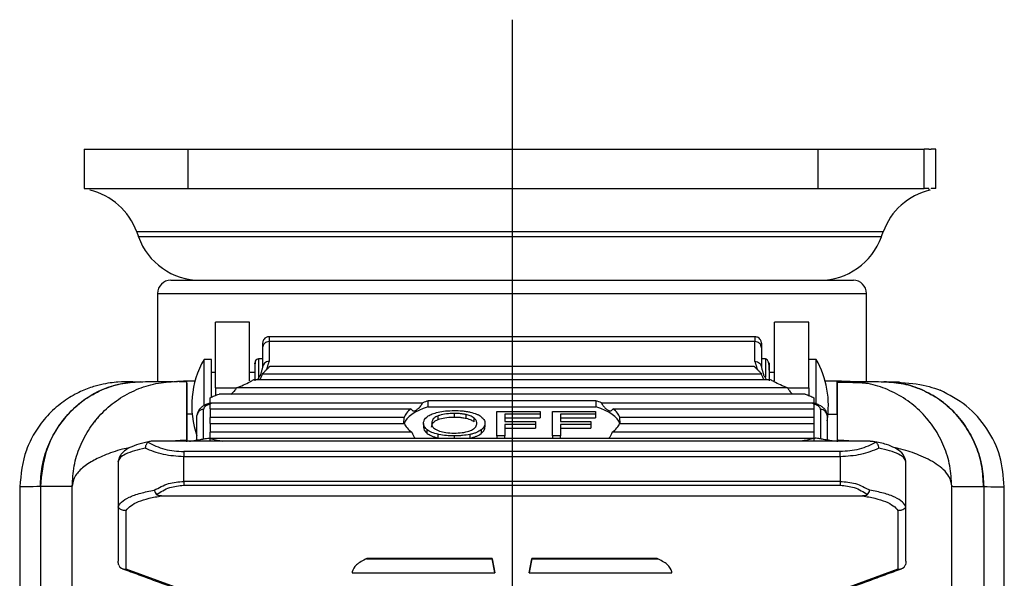
# Model space of a CAD drawing. Extents: x 11821 to 12397, y 1720 to 2164.
# Drawn here: x 12100 to 12175, y 1972 to 2015 of the extents above; entities that cross this region are included whole.
import ezdxf

# ---------------------------------------------------------------- set-up
doc = ezdxf.new("R2010")
doc.units = 0
doc.layers.get('0').update_dxf_attribs({"linetype": 'CONTINUOUS'})

msp = doc.modelspace()

# ---------------------------------------------------------------- linework, layer by layer
at = {"color": 4}
msp.add_line((12137.373, 2014.694), (12137.373, 1826.923), dxfattribs=at)
for p, q in [((12104.783, 2004.83), (12112.691, 2004.83)), ((12112.691, 2004.83), (12160.687, 2004.83)), ((12112.691, 2001.83), (12112.691, 2004.83)), ((12160.687, 2004.83), (12168.778, 2004.83)), ((12160.687, 2001.83), (12160.687, 2004.83)), ((12168.778, 2001.83), (12168.778, 2004.83)), ((12169.114, 2004.83), (12168.778, 2004.83)), ((12169.114, 2004.83), (12169.311, 2004.83)), ((12169.647, 2004.83), (12169.311, 2004.83)), ((12169.647, 2001.83), (12169.647, 2004.83)), ((12104.783, 2001.83), (12112.691, 2001.83)), ((12112.691, 2001.83), (12160.687, 2001.83)), ((12160.687, 2001.83), (12168.778, 2001.83)), ((12169.114, 2001.83), (12168.778, 2001.83)), ((12169.647, 2001.83), (12169.311, 2001.83)), ((12165.644, 1998.512), (12108.785, 1998.512)), ((12165.514, 1998.149), (12108.915, 1998.149)), ((12111.373, 1994.83), (12163.373, 1994.83)), ((12110.373, 1993.83), (12164.373, 1993.83)), ((12114.773, 1986.633), (12114.773, 1991.633)), ((12117.373, 1987.169), (12117.373, 1991.633)), ((12157.373, 1987.169), (12157.373, 1991.633)), ((12159.973, 1986.633), (12159.973, 1991.633)), ((12155.873, 1990.154), (12118.873, 1990.154)), ((12118.873, 1990.154), (12118.873, 1988.646)), ((12155.873, 1988.646), (12155.873, 1990.154)), ((12118.373, 1989.689), (12118.373, 1988.181)), ((12156.373, 1989.689), (12156.373, 1988.181)), ((12113.911, 1986.78), (12113.911, 1988.79)), ((12114.473, 1985.924), (12114.473, 1988.79)), ((12160.535, 1986.78), (12160.535, 1988.79)), ((12118.359, 1987.7), (12156.387, 1987.7)), ((12118.948, 1988.286), (12155.798, 1988.286)), ((12109.046, 1987.096), (12109.039, 1987.096)), ((12113.22, 1987.132), (12112.602, 1987.127)), ((12112.602, 1984.627), (12112.602, 1987.127)), ((12157.066, 1987.239), (12117.68, 1987.239)), ((12162.144, 1987.127), (12161.225, 1987.135)), ((12162.144, 1984.627), (12162.144, 1987.127)), ((12165.707, 1987.096), (12165.7, 1987.096)), ((12113.911, 1985.27), (12113.911, 1986.78)), ((12114.773, 1986.633), (12116.374, 1986.633)), ((12114.773, 1986.633), (12114.773, 1986.049)), ((12159.693, 1986.157), (12115.053, 1986.157)), ((12158.365, 1986.619), (12116.381, 1986.619)), ((12158.372, 1986.633), (12159.973, 1986.633)), ((12159.973, 1986.633), (12159.973, 1986.049)), ((12160.535, 1985.405), (12160.535, 1986.78)), ((12114.373, 1985.496), (12114.373, 1985.878)), ((12114.373, 1985.496), (12130.57, 1985.496)), ((12114.373, 1985.034), (12114.373, 1985.496)), ((12143.762, 1985.64), (12130.984, 1985.64)), ((12130.984, 1985.176), (12130.984, 1985.64)), ((12143.762, 1985.64), (12143.762, 1985.176)), ((12144.176, 1985.496), (12160.373, 1985.496)), ((12160.373, 1985.878), (12160.373, 1985.496)), ((12160.373, 1985.496), (12160.373, 1985.034)), ((12113.004, 1984.63), (12112.624, 1984.627)), ((12113.873, 1982.734), (12113.873, 1984.986)), ((12114.373, 1985.034), (12129.691, 1985.034)), ((12114.373, 1985.034), (12114.373, 1984.367)), ((12130.984, 1985.176), (12143.762, 1985.176)), ((12132.979, 1984.4), (12132.979, 1984.679)), ((12136.216, 1984.835), (12139.511, 1984.835)), ((12136.216, 1982.979), (12136.216, 1984.835)), ((12136.837, 1984.616), (12136.837, 1984.054)), ((12139.511, 1984.616), (12136.837, 1984.616)), ((12139.511, 1984.835), (12139.511, 1984.616)), ((12139.511, 1984.616), (12139.511, 1984.337)), ((12140.449, 1984.835), (12143.744, 1984.835)), ((12140.449, 1982.979), (12140.449, 1984.835)), ((12143.744, 1984.616), (12141.071, 1984.616)), ((12141.071, 1984.616), (12141.071, 1984.054)), ((12143.744, 1984.835), (12143.744, 1984.616)), ((12143.744, 1984.616), (12143.744, 1984.337)), ((12145.055, 1985.034), (12160.373, 1985.034)), ((12160.373, 1985.034), (12160.373, 1984.367)), ((12160.873, 1984.986), (12160.873, 1982.734)), ((12113.373, 1982.649), (12113.373, 1984.521)), ((12129.159, 1984.367), (12114.373, 1984.367)), ((12114.373, 1983.905), (12114.373, 1984.367)), ((12114.373, 1983.905), (12129.177, 1983.905)), ((12114.373, 1983.905), (12114.373, 1983.249)), ((12136.837, 1984.337), (12139.511, 1984.337)), ((12136.837, 1984.054), (12139.151, 1984.054)), ((12136.837, 1983.835), (12136.837, 1982.979)), ((12139.151, 1983.835), (12136.837, 1983.835)), ((12139.151, 1984.054), (12139.151, 1983.835)), ((12139.151, 1983.835), (12139.151, 1983.556)), ((12141.071, 1984.337), (12143.744, 1984.337)), ((12141.071, 1984.054), (12143.385, 1984.054)), ((12143.385, 1983.835), (12141.071, 1983.835)), ((12141.071, 1983.835), (12141.071, 1982.979)), ((12143.385, 1984.054), (12143.385, 1983.835)), ((12143.385, 1983.835), (12143.385, 1983.556)), ((12145.569, 1983.905), (12160.373, 1983.905)), ((12160.373, 1984.367), (12145.587, 1984.367)), ((12160.373, 1984.367), (12160.373, 1983.905)), ((12160.373, 1983.905), (12160.373, 1983.249)), ((12161.373, 1984.521), (12161.373, 1982.649)), ((12129.752, 1983.249), (12114.373, 1983.249)), ((12114.373, 1982.803), (12114.373, 1983.249)), ((12136.837, 1983.556), (12139.151, 1983.556)), ((12141.071, 1983.556), (12143.385, 1983.556)), ((12160.373, 1983.249), (12144.994, 1983.249)), ((12160.373, 1983.249), (12160.373, 1982.803)), ((12164.661, 1982.569), (12110.085, 1982.569)), ((12112.602, 1982.634), (12112.602, 1982.569)), ((12114.285, 1982.803), (12160.461, 1982.803)), ((12114.373, 1982.569), (12114.373, 1982.704)), ((12132.971, 1982.96), (12132.971, 1982.803)), ((12136.216, 1982.979), (12136.216, 1982.803)), ((12136.837, 1982.979), (12136.216, 1982.979)), ((12136.837, 1982.803), (12136.837, 1982.979)), ((12140.449, 1982.979), (12140.449, 1982.803)), ((12141.071, 1982.979), (12140.449, 1982.979)), ((12141.071, 1982.803), (12141.071, 1982.979)), ((12160.373, 1982.704), (12160.373, 1982.569)), ((12137.373, 1981.775), (12112.372, 1981.775)), ((12162.374, 1981.775), (12137.373, 1981.775)), ((12137.373, 1981.775), (12137.373, 1981.379)), ((12107.373, 1980.998), (12107.373, 1981.001)), ((12107.373, 1980.998), (12107.373, 1977.564)), ((12137.373, 1981.379), (12112.372, 1981.379)), ((12112.372, 1979.496), (12112.372, 1981.379)), ((12162.374, 1981.379), (12137.373, 1981.379)), ((12162.374, 1981.379), (12162.374, 1979.496)), ((12167.373, 1977.564), (12167.373, 1980.998)), ((12137.373, 1979.496), (12112.372, 1979.496)), ((12112.372, 1979.496), (12112.372, 1979.204)), ((12162.374, 1979.496), (12137.373, 1979.496)), ((12137.373, 1979.496), (12137.373, 1979.204)), ((12101.444, 1979.096), (12101.444, 1908.594)), ((12112.372, 1979.204), (12137.373, 1979.204)), ((12137.373, 1979.204), (12162.374, 1979.204)), ((12170.873, 1917.64), (12170.873, 1979.12)), ((12110.68, 1978.395), (12164.066, 1978.395)), ((12107.373, 1977.564), (12107.373, 1973.418)), ((12107.973, 1972.814), (12107.973, 1977.276)), ((12166.773, 1977.276), (12166.773, 1972.814)), ((12167.373, 1973.418), (12167.373, 1977.564)), ((12126.276, 1973.592), (12135.873, 1973.592)), ((12135.873, 1973.622), (12126.325, 1973.622)), ((12135.873, 1973.622), (12135.873, 1973.592)), ((12136.059, 1972.538), (12135.873, 1973.622)), ((12135.873, 1973.592), (12136.059, 1972.538)), ((12138.873, 1973.622), (12138.687, 1972.538)), ((12138.687, 1972.538), (12138.873, 1973.592)), ((12148.421, 1973.622), (12138.873, 1973.622)), ((12138.873, 1973.592), (12138.873, 1973.622)), ((12138.873, 1973.592), (12148.471, 1973.592)), ((12112.972, 1970.969), (12107.973, 1972.814)), ((12166.773, 1972.814), (12161.774, 1970.969)), ((12125.191, 1972.538), (12136.059, 1972.538)), ((12138.687, 1972.538), (12149.555, 1972.538))]:
    msp.add_line(p, q)
for centre, radius, start, end in [((12104.077, 1996.83), 5, 19.65382, 76.89921), ((12170.352, 1996.83), 5, 103.10733, 160.34618), ((12113.624, 1999.83), 5, 199.65382, 270), ((12160.805, 1999.83), 5, 270, 340.34618), ((12111.373, 1993.83), 1, 90, 180), ((12163.373, 1993.83), 1, 0, 90), ((12119.973, 1985.29), 7, 150, 199.46295), ((12154.473, 1985.29), 7, 350.30365, 30)]:
    msp.add_arc(centre, radius, start, end)
for centre, major_axis, ratio, start_param, end_param in [((12134.373, 1984.164), (5.243, 0), 0.369151, 2.273691, 2.382488), ((12140.373, 1984.164), (5.243, 0), 0.369151, 0.759105, 0.867902), ((12134.373, 1984.164), (5.243, 0), 0.369151, 2.675008, 3.03648), ((12134.373, 1983.699), (5.243, 0), 0.369151, 2.273691, 3.034873), ((12140.373, 1983.699), (5.243, 0), 0.369151, 0.106719, 0.867902), ((12140.373, 1984.164), (5.243, 0), 0.369151, 0.105112, 0.466585), ((12134.373, 1984.164), (5.243, 0), 0.369151, 3.275556, 3.633628), ((12140.373, 1984.164), (5.243, 0), 0.369151, 5.79115, 6.149222), ((12107.973, 1973.38), (0.513, 0.358), 0.868298, 2.973808, 4.168227), ((12166.773, 1973.38), (0.513, -0.358), 0.868298, 5.256551, 6.45097)]:
    msp.add_ellipse(centre, major_axis=major_axis, ratio=ratio, start_param=start_param, end_param=end_param)
for points in [[(12104.782, 2004.83), (12104.782, 2001.83)], [(12169.114, 2004.83), (12169.12, 2004.825)], [(12169.306, 2004.825), (12169.311, 2004.83)], [(12169.647, 2001.83), (12169.647, 2004.83)], [(12169.306, 2001.826), (12169.289, 2001.81)], [(12108.785, 1998.512), (12108.915, 1998.149)], [(12165.514, 1998.149), (12165.644, 1998.512)], [(12110.373, 1993.83), (12110.373, 1987.107)], [(12164.373, 1987.107), (12164.373, 1993.83)], [(12117.373, 1991.633), (12114.773, 1991.633)], [(12159.973, 1991.633), (12157.373, 1991.633)], [(12118.373, 1990.024), (12118.373, 1989.689)], [(12155.876, 1990.524), (12118.87, 1990.524)], [(12118.873, 1990.51), (12118.873, 1990.154)], [(12155.873, 1990.51), (12155.873, 1990.154)], [(12156.373, 1990.024), (12156.373, 1989.689)], [(12114.473, 1988.79), (12113.911, 1988.79)], [(12118.373, 1988.84), (12118.073, 1988.84)], [(12118.693, 1988.032), (12118.873, 1988.646)], [(12155.873, 1988.646), (12156.053, 1988.032)], [(12156.673, 1988.84), (12156.373, 1988.84)], [(12160.535, 1988.79), (12159.973, 1988.79)], [(12114.773, 1987.79), (12114.473, 1987.79)], [(12117.773, 1987.79), (12117.373, 1987.79)], [(12118.373, 1988.181), (12118.207, 1987.614)], [(12118.359, 1987.7), (12118.948, 1988.286)], [(12155.798, 1988.286), (12156.387, 1987.7)], [(12156.373, 1988.181), (12156.54, 1987.612)], [(12157.373, 1987.79), (12156.973, 1987.79)], [(12111.836, 1987.118), (12111.901, 1987.121)], [(12114.389, 1985.471), (12114.061, 1985.351)], [(12114.487, 1985.439), (12114.248, 1985.352)], [(12160.498, 1985.352), (12160.259, 1985.439)], [(12160.685, 1985.351), (12160.357, 1985.471)], [(12113.373, 1984.521), (12113.441, 1984.658)], [(12133.875, 1984.307), (12133.875, 1984.585)], [(12161.357, 1984.634), (12162.122, 1984.627)], [(12130.628, 1983.904), (12130.628, 1983.625)], [(12131.759, 1984.221), (12131.759, 1984.5)], [(12134.483, 1984.044), (12134.483, 1984.323)], [(12135.313, 1983.925), (12135.313, 1983.646)], [(12130.908, 1983.157), (12130.908, 1983.436)], [(12131.734, 1983.087), (12131.734, 1982.808)], [(12135.013, 1983.415), (12135.013, 1983.137)], [(12112.602, 1982.634), (12111.61, 1982.569)], [(12112.796, 1982.551), (12114.285, 1982.803)], [(12134.161, 1983.075), (12134.161, 1982.796)], [(12161.95, 1982.551), (12160.461, 1982.803)], [(12163.144, 1982.569), (12162.144, 1982.634)], [(12099.873, 1979.086), (12099.873, 1918.291)], [(12101.45, 1979.096), (12101.444, 1979.096)], [(12103.873, 1917.64), (12103.873, 1979.12)], [(12173.296, 1979.096), (12173.302, 1979.096)], [(12173.302, 1979.096), (12173.302, 1908.594)], [(12174.873, 1918.291), (12174.873, 1979.086)], [(12107.695, 1972.843), (12112.693, 1970.999)], [(12125.198, 1972.603), (12125.191, 1972.538)], [(12149.555, 1972.538), (12149.548, 1972.603)], [(12162.053, 1970.999), (12167.051, 1972.843)]]:
    msp.add_open_spline(points, degree=1)
for points, knots in [([(12169.217, 2001.718), (12169.212, 2001.712), (12169.178, 2001.662), (12169.144, 2001.752), (12169.114, 2001.83)], [0, 0, 0, 0, 0.127386, 1, 1, 1, 1]), ([(12118.873, 1990.524), (12118.832, 1990.521), (12118.757, 1990.516), (12118.645, 1990.474), (12118.533, 1990.401), (12118.443, 1990.292), (12118.384, 1990.16), (12118.377, 1990.072), (12118.373, 1990.024)], [0, 0, 0, 0, 0.156547, 0.283219, 0.44924, 0.660514, 0.814543, 1, 1, 1, 1]), ([(12118.873, 1990.154), (12118.807, 1990.147), (12118.676, 1990.133), (12118.511, 1990.026), (12118.396, 1989.872), (12118.381, 1989.75), (12118.373, 1989.689)], [0, 0, 0, 0, 0.249999, 0.5, 0.749998, 1, 1, 1, 1]), ([(12156.373, 1990.024), (12156.37, 1990.065), (12156.365, 1990.14), (12156.323, 1990.251), (12156.251, 1990.364), (12156.142, 1990.454), (12156.009, 1990.513), (12155.921, 1990.52), (12155.873, 1990.524)], [0, 0, 0, 0, 0.161171, 0.29053, 0.4571, 0.666434, 0.818, 1, 1, 1, 1]), ([(12156.373, 1989.689), (12156.365, 1989.75), (12156.35, 1989.872), (12156.235, 1990.026), (12156.07, 1990.133), (12155.939, 1990.147), (12155.873, 1990.154)], [0, 0, 0, 0, 0.250002, 0.5000004, 0.7500023, 1, 1, 1, 1]), ([(12117.773, 1988.457), (12117.773, 1988.463), (12117.773, 1988.536), (12117.773, 1988.565), (12117.773, 1988.386), (12117.773, 1987.824), (12117.773, 1987.339), (12117.773, 1987.172)], [0, 0, 0, 0, 0.015665, 0.188596, 0.509819, 0.831046, 1, 1, 1, 1]), ([(12118.073, 1988.84), (12118.021, 1988.83), (12117.918, 1988.811), (12117.787, 1988.66), (12117.793, 1988.528), (12117.796, 1988.453)], [0, 0, 0, 0, 0.308523, 0.610001, 1, 1, 1, 1]), ([(12118.073, 1988.839), (12118.073, 1988.84), (12118.073, 1988.884), (12118.073, 1988.651), (12118.073, 1988.04), (12118.073, 1987.536), (12118.073, 1987.321), (12118.073, 1987.315)], [0, 0, 0, 0, 0.001607, 0.39256, 0.783514, 0.993918, 1, 1, 1, 1]), ([(12118.873, 1988.646), (12118.807, 1988.639), (12118.676, 1988.625), (12118.511, 1988.517), (12118.396, 1988.364), (12118.381, 1988.242), (12118.373, 1988.181)], [0, 0, 0, 0, 0.25, 0.4999992, 0.7500013, 1, 1, 1, 1]), ([(12155.873, 1988.646), (12155.939, 1988.639), (12156.07, 1988.625), (12156.235, 1988.517), (12156.35, 1988.364), (12156.365, 1988.242), (12156.373, 1988.181)], [0, 0, 0, 0, 0.249999, 0.500001, 0.750001, 1, 1, 1, 1]), ([(12156.973, 1987.967), (12156.973, 1987.976), (12156.973, 1988.224), (12156.952, 1988.522), (12156.816, 1988.798), (12156.721, 1988.826), (12156.673, 1988.84)], [0, 0, 0, 0, 0.018717, 0.495719, 0.74559, 1, 1, 1, 1]), ([(12156.673, 1988.83), (12156.673, 1988.781), (12156.673, 1988.681), (12156.673, 1988.105), (12156.673, 1987.577), (12156.673, 1987.442)], [0, 0, 0, 0, 0.417491, 0.850639, 1, 1, 1, 1]), ([(12156.973, 1987.967), (12156.973, 1988.077), (12156.973, 1988.305), (12156.973, 1988.494), (12156.973, 1988.582), (12156.973, 1988.38), (12156.973, 1987.825), (12156.973, 1987.339), (12156.973, 1987.172)], [0, 0, 0, 0, 0.1255472, 0.2585481, 0.388809, 0.630771, 0.8727363, 1, 1, 1, 1]), ([(12118.207, 1987.614), (12118.172, 1987.559), (12118.093, 1987.434), (12118.014, 1987.31), (12117.969, 1987.239)], [0, 0, 0, 0, 0.4352224, 1, 1, 1, 1]), ([(12118.148, 1987.239), (12118.16, 1987.251), (12118.219, 1987.307), (12118.296, 1987.472), (12118.341, 1987.634), (12118.359, 1987.7)], [0, 0, 0, 0, 0.132717, 0.640147, 1, 1, 1, 1]), ([(12156.598, 1987.239), (12156.586, 1987.251), (12156.527, 1987.307), (12156.45, 1987.472), (12156.405, 1987.634), (12156.387, 1987.7)], [0, 0, 0, 0, 0.132717, 0.640147, 1, 1, 1, 1]), ([(12156.777, 1987.239), (12156.733, 1987.309), (12156.654, 1987.433), (12156.575, 1987.558), (12156.54, 1987.612)], [0, 0, 0, 0, 0.562814, 1, 1, 1, 1]), ([(12108.489, 1987.091), (12108.422, 1987.09), (12108.101, 1987.087), (12107.609, 1987.085), (12106.798, 1987.013), (12106.064, 1986.889), (12105.141, 1986.629), (12104.038, 1986.145), (12102.886, 1985.395), (12101.829, 1984.398), (12100.972, 1983.207), (12100.112, 1981.475), (12099.969, 1980.041), (12099.873, 1979.085)], [0, 0, 0, 0, 0.043243, 0.205336, 0.277136, 0.344568, 0.41133, 0.483422, 0.566374, 0.655917, 0.743803, 0.829241, 1, 1, 1, 1]), ([(12101.444, 1979.096), (12101.471, 1979.616), (12101.527, 1980.655), (12101.975, 1982.156), (12102.676, 1983.544), (12103.627, 1984.766), (12104.789, 1985.769), (12106.112, 1986.514), (12107.546, 1986.995), (12108.541, 1987.062), (12109.039, 1987.096)], [0, 0, 0, 0, 0.124707, 0.249413, 0.374564, 0.5, 0.625436, 0.750587, 0.875293, 1, 1, 1, 1]), ([(12109.046, 1987.096), (12108.303, 1987.024), (12106.816, 1986.88), (12104.775, 1985.823), (12103.013, 1984.155), (12101.71, 1981.842), (12101.536, 1980.01), (12101.45, 1979.096)], [0, 0, 0, 0, 0.186326, 0.37312, 0.56055, 0.780704, 1, 1, 1, 1]), ([(12103.873, 1979.12), (12103.902, 1979.641), (12103.961, 1980.682), (12104.432, 1982.185), (12105.163, 1983.571), (12106.156, 1984.788), (12107.364, 1985.791), (12108.743, 1986.534), (12110.242, 1987.018), (12111.283, 1987.086), (12111.803, 1987.12)], [0, 0, 0, 0, 0.125, 0.25, 0.375, 0.5, 0.625, 0.75, 0.875, 1, 1, 1, 1]), ([(12108.489, 1987.091), (12108.404, 1987.09), (12108.044, 1987.087), (12107.802, 1987.085), (12107.788, 1987.085), (12108.17, 1987.088), (12108.749, 1987.093), (12109.039, 1987.096)], [0, 0, 0, 0, 0.0720408, 0.30403, 0.5360214, 0.7680099, 1, 1, 1, 1]), ([(12109.046, 1987.096), (12109.58, 1987.101), (12110.648, 1987.11), (12111.402, 1987.116), (12111.514, 1987.117), (12111.53, 1987.118)], [0, 0, 0, 0, 0.462075, 0.924177, 1, 1, 1, 1]), ([(12112.596, 1987.073), (12112.54, 1987.075), (12112.283, 1987.085), (12111.992, 1987.098), (12111.821, 1987.111), (12111.831, 1987.115), (12111.832, 1987.116)], [0, 0, 0, 0, 0.117698, 0.541022, 0.925952, 1, 1, 1, 1]), ([(12112.602, 1987.127), (12112.486, 1987.126), (12112.25, 1987.124), (12112.028, 1987.122), (12111.958, 1987.121), (12111.934, 1987.121)], [0, 0, 0, 0, 0.394991, 0.797023, 1, 1, 1, 1]), ([(12112.602, 1986.972), (12112.602, 1986.909), (12112.602, 1986.75), (12112.602, 1985.44), (12112.602, 1983.869), (12112.602, 1982.854), (12112.602, 1982.634)], [0, 0, 0, 0, 0.226731, 0.574639, 0.907907, 1, 1, 1, 1]), ([(12116.381, 1986.619), (12116.741, 1986.771), (12117.208, 1986.969), (12117.592, 1987.189), (12117.68, 1987.239)], [0, 0, 0, 0, 0.771191, 1, 1, 1, 1]), ([(12158.365, 1986.619), (12158.005, 1986.771), (12157.538, 1986.969), (12157.154, 1987.189), (12157.066, 1987.239)], [0, 0, 0, 0, 0.771192, 1, 1, 1, 1]), ([(12162.943, 1987.12), (12162.933, 1987.12), (12162.912, 1987.12), (12162.749, 1987.122), (12162.499, 1987.124), (12162.261, 1987.126), (12162.144, 1987.127)], [0, 0, 0, 0, 0.251488, 0.504081, 0.754231, 1, 1, 1, 1]), ([(12162.144, 1986.984), (12162.144, 1986.955), (12162.144, 1986.866), (12162.144, 1986.088), (12162.144, 1984.691), (12162.144, 1983.319), (12162.144, 1982.634)], [0, 0, 0, 0, 0.128384, 0.397437, 0.699315, 1, 1, 1, 1]), ([(12164.491, 1986.955), (12164.406, 1986.966), (12164.239, 1986.987), (12163.575, 1987.016), (12162.847, 1987.037), (12162.323, 1987.044), (12162.147, 1987.046)], [0, 0, 0, 0, 0.29051, 0.576089, 0.856794, 1, 1, 1, 1]), ([(12170.873, 1979.12), (12170.844, 1979.641), (12170.785, 1980.682), (12170.314, 1982.185), (12169.583, 1983.571), (12168.59, 1984.788), (12167.382, 1985.791), (12166.003, 1986.534), (12164.504, 1987.018), (12163.463, 1987.086), (12162.943, 1987.12)], [0, 0, 0, 0, 0.125, 0.25, 0.375, 0.5, 0.625, 0.75, 0.875, 1, 1, 1, 1]), ([(12163.08, 1987.119), (12163.126, 1987.118), (12163.25, 1987.117), (12164.083, 1987.11), (12165.161, 1987.101), (12165.7, 1987.096)], [0, 0, 0, 0, 0.225261, 0.612686, 1, 1, 1, 1]), ([(12173.296, 1979.096), (12173.269, 1979.616), (12173.213, 1980.655), (12172.765, 1982.157), (12172.064, 1983.544), (12171.113, 1984.766), (12169.951, 1985.769), (12168.628, 1986.514), (12167.193, 1986.995), (12166.198, 1987.062), (12165.7, 1987.096)], [0, 0, 0, 0, 0.124707, 0.249413, 0.374564, 0.5, 0.625436, 0.750587, 0.875293, 1, 1, 1, 1]), ([(12165.707, 1987.096), (12166.205, 1987.062), (12167.2, 1986.995), (12168.634, 1986.514), (12169.957, 1985.769), (12171.119, 1984.766), (12172.07, 1983.544), (12172.771, 1982.156), (12173.219, 1980.655), (12173.275, 1979.616), (12173.302, 1979.096)], [0, 0, 0, 0, 0.1247066, 0.2494127, 0.3745643, 0.5, 0.6254355, 0.7505875, 0.8752934, 1, 1, 1, 1]), ([(12165.707, 1987.096), (12165.988, 1987.093), (12166.55, 1987.088), (12166.892, 1987.085), (12166.892, 1987.085), (12166.892, 1987.085)], [0, 0, 0, 0, 0.4969, 0.993797, 1, 1, 1, 1]), ([(12165.72, 1987.096), (12166.594, 1987.06), (12168.38, 1986.988), (12169.436, 1986.638), (12169.976, 1986.459)], [0, 0, 0, 0, 0.489083, 1, 1, 1, 1]), ([(12114.373, 1985.878), (12114.481, 1985.927), (12114.697, 1986.023), (12114.934, 1986.112), (12115.053, 1986.157)], [0, 0, 0, 0, 0.4992, 1, 1, 1, 1]), ([(12115.96, 1986.157), (12116.039, 1986.212), (12116.184, 1986.311), (12116.318, 1986.493), (12116.37, 1986.597), (12116.381, 1986.619)], [0, 0, 0, 0, 0.487258, 0.894411, 1, 1, 1, 1]), ([(12158.365, 1986.619), (12158.412, 1986.539), (12158.519, 1986.357), (12158.676, 1986.202), (12158.778, 1986.162), (12158.789, 1986.157)], [0, 0, 0, 0, 0.4079513, 0.936115, 1, 1, 1, 1]), ([(12159.693, 1986.157), (12159.811, 1986.113), (12160.049, 1986.023), (12160.265, 1985.927), (12160.373, 1985.878)], [0, 0, 0, 0, 0.4992, 1, 1, 1, 1]), ([(12174.873, 1979.085), (12174.807, 1979.865), (12174.675, 1981.427), (12173.624, 1983.561), (12172.065, 1985.363), (12170.672, 1986.094), (12169.976, 1986.459)], [0, 0, 0, 0, 0.249196, 0.499027, 0.749706, 1, 1, 1, 1]), ([(12114.061, 1985.351), (12113.981, 1985.313), (12113.819, 1985.236), (12113.624, 1985.068), (12113.474, 1984.871), (12113.428, 1984.727), (12113.406, 1984.654)], [0, 0, 0, 0, 0.238531, 0.486663, 0.741598, 1, 1, 1, 1]), ([(12114.248, 1985.352), (12114.14, 1985.298), (12113.925, 1985.188), (12113.89, 1985.053), (12113.873, 1984.986)], [0, 0, 0, 0, 0.500001, 1, 1, 1, 1]), ([(12114.063, 1985.344), (12114.082, 1985.353), (12114.137, 1985.38), (12114.204, 1985.363), (12114.248, 1985.352)], [0, 0, 0, 0, 0.339436, 1, 1, 1, 1]), ([(12129.691, 1985.034), (12129.715, 1984.99), (12129.763, 1984.902), (12129.879, 1984.865), (12130.028, 1984.899), (12130.214, 1985.022), (12130.414, 1985.221), (12130.521, 1985.409), (12130.57, 1985.496)], [0, 0, 0, 0, 0.14309, 0.28569, 0.44243, 0.623017, 0.827476, 1, 1, 1, 1]), ([(12144.176, 1985.496), (12144.225, 1985.41), (12144.321, 1985.24), (12144.513, 1985.039), (12144.714, 1984.895), (12144.889, 1984.86), (12145, 1984.923), (12145.04, 1985.002), (12145.055, 1985.034)], [0, 0, 0, 0, 0.170498, 0.339854, 0.544177, 0.751775, 0.901193, 1, 1, 1, 1]), ([(12160.682, 1985.344), (12160.664, 1985.353), (12160.609, 1985.38), (12160.542, 1985.363), (12160.498, 1985.352)], [0, 0, 0, 0, 0.338915, 1, 1, 1, 1]), ([(12160.873, 1984.986), (12160.856, 1985.053), (12160.821, 1985.188), (12160.606, 1985.298), (12160.498, 1985.352)], [0, 0, 0, 0, 0.499999, 1, 1, 1, 1]), ([(12161.363, 1984.612), (12161.348, 1984.687), (12161.318, 1984.838), (12161.168, 1985.043), (12160.961, 1985.221), (12160.776, 1985.308), (12160.685, 1985.351)], [0, 0, 0, 0, 0.259934, 0.51474, 0.762085, 1, 1, 1, 1]), ([(12112.602, 1982.519), (12112.602, 1982.693), (12112.602, 1983.381), (12112.602, 1984.157), (12112.602, 1984.593), (12112.602, 1984.619), (12112.602, 1984.627)], [0, 0, 0, 0, 0.123603, 0.487276, 0.85231, 1, 1, 1, 1]), ([(12113.873, 1984.986), (12113.807, 1984.979), (12113.676, 1984.965), (12113.511, 1984.857), (12113.396, 1984.704), (12113.381, 1984.582), (12113.373, 1984.521)], [0, 0, 0, 0, 0.250001, 0.5, 0.75, 1, 1, 1, 1]), ([(12130.628, 1983.904), (12130.635, 1983.978), (12130.656, 1984.177), (12130.862, 1984.438), (12131.179, 1984.586), (12131.283, 1984.634)], [0, 0, 0, 0, 0.283459, 0.7653, 1, 1, 1, 1]), ([(12131.283, 1984.634), (12131.43, 1984.685), (12131.726, 1984.788), (12132.32, 1984.881), (12132.748, 1984.892), (12132.973, 1984.898)], [0, 0, 0, 0, 0.321054, 0.642708, 1, 1, 1, 1]), ([(12132.979, 1984.679), (12132.774, 1984.672), (12132.366, 1984.659), (12131.969, 1984.57), (12131.789, 1984.51), (12131.759, 1984.5)], [0, 0, 0, 0, 0.4538452, 0.9092505, 1, 1, 1, 1]), ([(12132.973, 1984.898), (12133.175, 1984.893), (12133.49, 1984.885), (12133.899, 1984.835), (12134.097, 1984.794), (12134.197, 1984.773)], [0, 0, 0, 0, 0.47099, 0.732376, 1, 1, 1, 1]), ([(12133.875, 1984.585), (12133.797, 1984.602), (12133.642, 1984.634), (12133.34, 1984.671), (12133.115, 1984.676), (12132.979, 1984.679)], [0, 0, 0, 0, 0.285206, 0.567104, 1, 1, 1, 1]), ([(12134.483, 1984.323), (12134.438, 1984.355), (12134.353, 1984.417), (12134.155, 1984.509), (12133.98, 1984.557), (12133.875, 1984.585)], [0, 0, 0, 0, 0.313348, 0.590937, 1, 1, 1, 1]), ([(12134.197, 1984.773), (12134.361, 1984.729), (12134.615, 1984.661), (12134.874, 1984.536), (12134.976, 1984.464), (12135.028, 1984.428)], [0, 0, 0, 0, 0.478525, 0.736354, 1, 1, 1, 1]), ([(12161.373, 1984.521), (12161.365, 1984.582), (12161.35, 1984.704), (12161.235, 1984.857), (12161.07, 1984.965), (12160.939, 1984.979), (12160.873, 1984.986)], [0, 0, 0, 0, 0.2500005, 0.4999975, 0.7500002, 1, 1, 1, 1]), ([(12105.876, 1984.365), (12105.807, 1984.312), (12105.678, 1984.212), (12105.608, 1984.065), (12105.576, 1983.996)], [0, 0, 0, 0, 0.528418, 1, 1, 1, 1]), ([(12129.132, 1983.905), (12129.132, 1983.905), (12129.132, 1983.944), (12129.142, 1984.083), (12129.153, 1984.247), (12129.158, 1984.346), (12129.159, 1984.367)], [0, 0, 0, 0, 0.000707, 0.442127, 0.886336, 1, 1, 1, 1]), ([(12130.908, 1983.436), (12130.833, 1983.505), (12130.715, 1983.614), (12130.64, 1983.774), (12130.632, 1983.86), (12130.628, 1983.904)], [0, 0, 0, 0, 0.461923, 0.729081, 1, 1, 1, 1]), ([(12131.759, 1984.5), (12131.666, 1984.459), (12131.435, 1984.357), (12131.276, 1984.144), (12131.258, 1983.983), (12131.249, 1983.901)], [0, 0, 0, 0, 0.247551, 0.615095, 1, 1, 1, 1]), ([(12131.249, 1983.622), (12131.257, 1983.696), (12131.273, 1983.863), (12131.427, 1984.078), (12131.676, 1984.185), (12131.759, 1984.221)], [0, 0, 0, 0, 0.3462129, 0.782096, 1, 1, 1, 1]), ([(12131.249, 1983.901), (12131.26, 1983.826), (12131.281, 1983.677), (12131.467, 1983.493), (12131.668, 1983.403), (12131.739, 1983.371)], [0, 0, 0, 0, 0.390153, 0.782883, 1, 1, 1, 1]), ([(12131.759, 1984.221), (12131.919, 1984.268), (12132.241, 1984.362), (12132.694, 1984.398), (12132.938, 1984.4), (12132.979, 1984.4)], [0, 0, 0, 0, 0.454037, 0.90937, 1, 1, 1, 1]), ([(12132.979, 1984.4), (12133.079, 1984.398), (12133.269, 1984.395), (12133.577, 1984.367), (12133.766, 1984.329), (12133.875, 1984.307)], [0, 0, 0, 0, 0.3181614, 0.604231, 1, 1, 1, 1]), ([(12133.875, 1984.307), (12133.946, 1984.288), (12134.087, 1984.252), (12134.306, 1984.166), (12134.415, 1984.091), (12134.483, 1984.044)], [0, 0, 0, 0, 0.273059, 0.544304, 1, 1, 1, 1]), ([(12134.205, 1983.373), (12134.312, 1983.427), (12134.565, 1983.553), (12134.678, 1983.753), (12134.688, 1983.885), (12134.692, 1983.927)], [0, 0, 0, 0, 0.333361, 0.784299, 1, 1, 1, 1]), ([(12134.692, 1983.927), (12134.689, 1983.964), (12134.684, 1984.038), (12134.634, 1984.173), (12134.541, 1984.265), (12134.483, 1984.323)], [0, 0, 0, 0, 0.273576, 0.547274, 1, 1, 1, 1]), ([(12135.313, 1983.925), (12135.304, 1983.851), (12135.289, 1983.727), (12135.178, 1983.555), (12135.069, 1983.462), (12135.013, 1983.415)], [0, 0, 0, 0, 0.423201, 0.708705, 1, 1, 1, 1]), ([(12135.028, 1984.428), (12135.103, 1984.358), (12135.227, 1984.244), (12135.301, 1984.073), (12135.309, 1983.975), (12135.313, 1983.925)], [0, 0, 0, 0, 0.431418, 0.713729, 1, 1, 1, 1]), ([(12145.614, 1983.905), (12145.614, 1983.905), (12145.614, 1983.944), (12145.604, 1984.083), (12145.593, 1984.247), (12145.588, 1984.346), (12145.587, 1984.367)], [0, 0, 0, 0, 0.000707, 0.442127, 0.886336, 1, 1, 1, 1]), ([(12162.144, 1984.498), (12162.144, 1984.484), (12162.144, 1984.424), (12162.144, 1983.893), (12162.144, 1983.221), (12162.144, 1982.641), (12162.144, 1982.519)], [0, 0, 0, 0, 0.116541, 0.485167, 0.891942, 1, 1, 1, 1]), ([(12168.87, 1984.365), (12168.939, 1984.312), (12169.068, 1984.212), (12169.138, 1984.065), (12169.17, 1983.996)], [0, 0, 0, 0, 0.528419, 1, 1, 1, 1]), ([(12129.752, 1983.249), (12129.778, 1983.172), (12129.83, 1983.016), (12129.918, 1982.866), (12129.979, 1982.815), (12129.994, 1982.803)], [0, 0, 0, 0, 0.433608, 0.865568, 1, 1, 1, 1]), ([(12130.628, 1983.625), (12130.639, 1983.551), (12130.656, 1983.433), (12130.77, 1983.277), (12130.862, 1983.197), (12130.908, 1983.157)], [0, 0, 0, 0, 0.4618182, 0.728987, 1, 1, 1, 1]), ([(12131.734, 1983.087), (12131.571, 1983.132), (12131.32, 1983.201), (12131.062, 1983.327), (12130.96, 1983.399), (12130.908, 1983.436)], [0, 0, 0, 0, 0.477495, 0.735888, 1, 1, 1, 1]), ([(12130.908, 1983.157), (12131.007, 1983.092), (12131.159, 1982.991), (12131.46, 1982.879), (12131.642, 1982.832), (12131.734, 1982.808)], [0, 0, 0, 0, 0.477047, 0.735487, 1, 1, 1, 1]), ([(12132.971, 1982.96), (12132.768, 1982.964), (12132.364, 1982.974), (12131.955, 1983.037), (12131.759, 1983.082), (12131.734, 1983.087)], [0, 0, 0, 0, 0.465558, 0.932326, 1, 1, 1, 1]), ([(12131.739, 1983.371), (12131.887, 1983.323), (12132.184, 1983.226), (12132.644, 1983.182), (12132.903, 1983.179), (12132.967, 1983.179)], [0, 0, 0, 0, 0.429775, 0.860773, 1, 1, 1, 1]), ([(12132.967, 1983.179), (12133.171, 1983.185), (12133.58, 1983.198), (12133.988, 1983.291), (12134.168, 1983.359), (12134.205, 1983.373)], [0, 0, 0, 0, 0.440528, 0.884047, 1, 1, 1, 1]), ([(12135.013, 1983.415), (12134.911, 1983.351), (12134.754, 1983.251), (12134.444, 1983.141), (12134.256, 1983.097), (12134.161, 1983.075)], [0, 0, 0, 0, 0.475979, 0.734407, 1, 1, 1, 1]), ([(12134.161, 1982.796), (12134.329, 1982.839), (12134.589, 1982.904), (12134.854, 1983.028), (12134.96, 1983.1), (12135.013, 1983.137)], [0, 0, 0, 0, 0.477472, 0.735744, 1, 1, 1, 1]), ([(12135.013, 1983.137), (12135.09, 1983.206), (12135.22, 1983.321), (12135.3, 1983.495), (12135.309, 1983.596), (12135.313, 1983.646)], [0, 0, 0, 0, 0.424371, 0.709966, 1, 1, 1, 1]), ([(12144.994, 1983.249), (12144.968, 1983.172), (12144.916, 1983.016), (12144.828, 1982.866), (12144.767, 1982.815), (12144.752, 1982.803)], [0, 0, 0, 0, 0.433607, 0.865568, 1, 1, 1, 1]), ([(12109.778, 1982.53), (12109.49, 1982.471), (12108.897, 1982.348), (12108.235, 1982.081), (12107.812, 1981.811), (12107.492, 1981.475), (12107.423, 1981.226), (12107.377, 1981.062)], [0, 0, 0, 0, 0.222166, 0.45728, 0.686832, 0.793567, 1, 1, 1, 1]), ([(12109.627, 1982.474), (12109.602, 1982.448), (12109.552, 1982.397), (12109.498, 1982.298), (12109.451, 1982.175), (12109.436, 1982.084), (12109.426, 1982.024)], [0, 0, 0, 0, 0.250055, 0.50011, 0.669654, 1, 1, 1, 1]), ([(12110.085, 1982.569), (12109.994, 1982.567), (12109.863, 1982.563), (12109.713, 1982.525), (12109.653, 1982.495), (12109.631, 1982.477), (12109.627, 1982.474)], [0, 0, 0, 0, 0.540263, 0.773311, 0.962714, 1, 1, 1, 1]), ([(12109.627, 1982.474), (12110.038, 1982.278), (12110.646, 1981.988), (12111.629, 1981.802), (12112.125, 1981.784), (12112.372, 1981.775)], [0, 0, 0, 0, 0.51191, 0.757727, 1, 1, 1, 1]), ([(12114.285, 1982.803), (12114.554, 1982.73), (12114.898, 1982.637), (12115.275, 1982.581), (12115.356, 1982.569)], [0, 0, 0, 0, 0.784667, 1, 1, 1, 1]), ([(12134.161, 1983.075), (12133.978, 1983.043), (12133.7, 1982.994), (12133.29, 1982.964), (12133.078, 1982.961), (12132.971, 1982.96)], [0, 0, 0, 0, 0.486671, 0.741063, 1, 1, 1, 1]), ([(12160.461, 1982.803), (12160.192, 1982.73), (12159.848, 1982.637), (12159.471, 1982.581), (12159.39, 1982.569)], [0, 0, 0, 0, 0.784665, 1, 1, 1, 1]), ([(12165.119, 1982.474), (12164.708, 1982.278), (12164.1, 1981.988), (12163.117, 1981.802), (12162.621, 1981.784), (12162.374, 1981.775)], [0, 0, 0, 0, 0.511907, 0.757644, 1, 1, 1, 1]), ([(12164.661, 1982.569), (12164.752, 1982.567), (12164.883, 1982.563), (12165.033, 1982.525), (12165.093, 1982.495), (12165.115, 1982.477), (12165.119, 1982.474)], [0, 0, 0, 0, 0.540265, 0.773312, 0.962715, 1, 1, 1, 1]), ([(12167.369, 1981.062), (12167.29, 1981.282), (12167.142, 1981.691), (12166.572, 1982.045), (12165.884, 1982.341), (12165.242, 1982.474), (12164.887, 1982.548)], [0, 0, 0, 0, 0.276438, 0.513624, 0.731367, 1, 1, 1, 1]), ([(12165.32, 1982.024), (12165.31, 1982.084), (12165.295, 1982.175), (12165.248, 1982.298), (12165.194, 1982.397), (12165.144, 1982.448), (12165.119, 1982.474)], [0, 0, 0, 0, 0.330346, 0.499891, 0.749944, 1, 1, 1, 1]), ([(12108.261, 1982.07), (12108.069, 1982.029), (12107.335, 1981.872), (12106.319, 1981.501), (12105.226, 1980.971), (12104.569, 1980.475), (12104.169, 1980.016), (12103.926, 1979.6), (12103.892, 1979.29), (12103.873, 1979.12)], [0, 0, 0, 0, 0.069689, 0.267277, 0.443466, 0.63766, 0.73455, 0.855336, 1, 1, 1, 1]), ([(12109.426, 1982.024), (12109.145, 1981.963), (12108.552, 1981.834), (12107.912, 1981.582), (12107.475, 1981.297), (12107.407, 1981.097), (12107.373, 1980.998)], [0, 0, 0, 0, 0.236764, 0.497324, 0.748249, 1, 1, 1, 1]), ([(12112.372, 1981.379), (12111.838, 1981.41), (12110.75, 1981.473), (12109.874, 1981.838), (12109.426, 1982.024)], [0, 0, 0, 0, 0.489898, 1, 1, 1, 1]), ([(12112.372, 1981.775), (12112.372, 1981.75), (12112.372, 1981.7), (12112.372, 1981.602), (12112.372, 1981.494), (12112.372, 1981.417), (12112.372, 1981.379)], [0, 0, 0, 0, 0.249997, 0.499999, 0.749995, 1, 1, 1, 1]), ([(12165.32, 1982.024), (12164.872, 1981.838), (12163.996, 1981.473), (12162.908, 1981.41), (12162.374, 1981.379)], [0, 0, 0, 0, 0.5101017, 1, 1, 1, 1]), ([(12162.374, 1981.379), (12162.374, 1981.417), (12162.374, 1981.494), (12162.374, 1981.602), (12162.374, 1981.7), (12162.374, 1981.75), (12162.374, 1981.775)], [0, 0, 0, 0, 0.250005, 0.500001, 0.750003, 1, 1, 1, 1]), ([(12167.373, 1980.998), (12167.339, 1981.097), (12167.271, 1981.297), (12166.834, 1981.582), (12166.194, 1981.834), (12165.601, 1981.963), (12165.32, 1982.024)], [0, 0, 0, 0, 0.251752, 0.502676, 0.763232, 1, 1, 1, 1]), ([(12170.873, 1979.12), (12170.832, 1979.37), (12170.761, 1979.806), (12170.283, 1980.373), (12169.729, 1980.814), (12169.097, 1981.184), (12168.219, 1981.576), (12167.351, 1981.889), (12166.634, 1982.04), (12166.453, 1982.079)], [0, 0, 0, 0, 0.212591, 0.370437, 0.501735, 0.62534, 0.741253, 0.934609, 1, 1, 1, 1]), ([(12167.373, 1980.998), (12167.373, 1980.998), (12167.373, 1980.999), (12167.373, 1981), (12167.373, 1981.001)], [0, 0, 0, 0, 0.500171, 1, 1, 1, 1]), ([(12110.119, 1978.818), (12110.47, 1979.015), (12111.149, 1979.393), (12111.974, 1979.463), (12112.372, 1979.496)], [0, 0, 0, 0, 0.518596, 1, 1, 1, 1]), ([(12162.374, 1979.496), (12162.772, 1979.463), (12163.597, 1979.393), (12164.276, 1979.015), (12164.627, 1978.818)], [0, 0, 0, 0, 0.481404, 1, 1, 1, 1]), ([(12162.374, 1979.496), (12162.374, 1979.444), (12162.374, 1979.339), (12162.374, 1979.249), (12162.374, 1979.204)], [0, 0, 0, 0, 0.500003, 1, 1, 1, 1]), ([(12101.444, 1979.096), (12101.076, 1979.094), (12100.342, 1979.089), (12099.839, 1979.085), (12099.9, 1979.086), (12099.931, 1979.086)], [0, 0, 0, 0, 0.33662, 0.671213, 1, 1, 1, 1]), ([(12103.872, 1979.12), (12103.813, 1979.12), (12103.692, 1979.118), (12102.883, 1979.11), (12101.928, 1979.101), (12101.45, 1979.096)], [0, 0, 0, 0, 0.331763, 0.665096, 1, 1, 1, 1]), ([(12107.383, 1977.525), (12107.445, 1977.659), (12107.567, 1977.927), (12108.168, 1978.297), (12109.013, 1978.609), (12109.76, 1978.751), (12110.119, 1978.818)], [0, 0, 0, 0, 0.253231, 0.504789, 0.762717, 1, 1, 1, 1]), ([(12110.119, 1978.818), (12110.142, 1978.757), (12110.188, 1978.635), (12110.257, 1978.537), (12110.291, 1978.488)], [0, 0, 0, 0, 0.5000776, 1, 1, 1, 1]), ([(12110.291, 1978.488), (12110.613, 1978.695), (12111.228, 1979.091), (12112.003, 1979.167), (12112.372, 1979.204)], [0, 0, 0, 0, 0.523563, 1, 1, 1, 1]), ([(12162.374, 1979.204), (12162.743, 1979.167), (12163.518, 1979.091), (12164.133, 1978.695), (12164.455, 1978.488)], [0, 0, 0, 0, 0.476438, 1, 1, 1, 1]), ([(12164.455, 1978.488), (12164.489, 1978.537), (12164.558, 1978.635), (12164.604, 1978.757), (12164.627, 1978.818)], [0, 0, 0, 0, 0.49992, 1, 1, 1, 1]), ([(12167.363, 1977.525), (12167.301, 1977.659), (12167.179, 1977.927), (12166.578, 1978.297), (12165.733, 1978.609), (12164.986, 1978.751), (12164.627, 1978.818)], [0, 0, 0, 0, 0.253231, 0.504788, 0.76272, 1, 1, 1, 1]), ([(12170.874, 1979.12), (12170.933, 1979.12), (12171.054, 1979.118), (12171.864, 1979.11), (12172.818, 1979.101), (12173.296, 1979.096)], [0, 0, 0, 0, 0.331763, 0.665096, 1, 1, 1, 1]), ([(12173.302, 1979.096), (12173.667, 1979.094), (12174.395, 1979.089), (12174.856, 1979.085), (12174.822, 1979.086), (12174.81, 1979.086)], [0, 0, 0, 0, 0.4005, 0.800079, 1, 1, 1, 1]), ([(12107.973, 1977.276), (12108.075, 1977.398), (12108.277, 1977.64), (12108.893, 1977.959), (12109.688, 1978.226), (12110.35, 1978.339), (12110.68, 1978.395)], [0, 0, 0, 0, 0.254238, 0.505964, 0.754529, 1, 1, 1, 1]), ([(12110.68, 1978.395), (12110.601, 1978.396), (12110.494, 1978.398), (12110.372, 1978.431), (12110.318, 1978.458), (12110.298, 1978.481), (12110.291, 1978.488)], [0, 0, 0, 0, 0.558596, 0.757132, 0.915978, 1, 1, 1, 1]), ([(12164.455, 1978.488), (12164.441, 1978.475), (12164.408, 1978.443), (12164.275, 1978.399), (12164.156, 1978.397), (12164.066, 1978.395)], [0, 0, 0, 0, 0.1517156, 0.3627332, 1, 1, 1, 1]), ([(12164.066, 1978.395), (12164.396, 1978.339), (12165.058, 1978.226), (12165.853, 1977.959), (12166.469, 1977.64), (12166.671, 1977.398), (12166.773, 1977.276)], [0, 0, 0, 0, 0.245471, 0.494036, 0.745762, 1, 1, 1, 1]), ([(12107.383, 1977.525), (12107.382, 1977.526), (12107.379, 1977.528), (12107.377, 1977.531), (12107.375, 1977.535), (12107.374, 1977.538), (12107.374, 1977.542), (12107.373, 1977.546), (12107.373, 1977.551), (12107.373, 1977.556), (12107.373, 1977.56), (12107.373, 1977.563), (12107.373, 1977.564)], [0, 0, 0, 0, 0.318077, 0.531825, 0.676009, 0.773944, 0.841334, 0.90503, 0.940849, 0.965486, 0.985177, 1, 1, 1, 1]), ([(12107.973, 1977.276), (12107.924, 1977.274), (12107.83, 1977.269), (12107.673, 1977.303), (12107.515, 1977.381), (12107.41, 1977.492), (12107.392, 1977.514), (12107.383, 1977.525)], [0, 0, 0, 0, 0.143668, 0.274737, 0.500381, 0.755996, 1, 1, 1, 1]), ([(12167.363, 1977.525), (12167.354, 1977.514), (12167.336, 1977.492), (12167.231, 1977.381), (12167.073, 1977.303), (12166.916, 1977.269), (12166.822, 1977.274), (12166.773, 1977.276)], [0, 0, 0, 0, 0.243984, 0.499616, 0.725236, 0.856313, 1, 1, 1, 1]), ([(12167.363, 1977.525), (12167.364, 1977.526), (12167.367, 1977.528), (12167.369, 1977.531), (12167.371, 1977.535), (12167.372, 1977.538), (12167.372, 1977.542), (12167.373, 1977.546), (12167.373, 1977.551), (12167.373, 1977.556), (12167.373, 1977.56), (12167.373, 1977.563), (12167.373, 1977.564)], [0, 0, 0, 0, 0.318076, 0.531823, 0.676003, 0.77394, 0.841327, 0.905028, 0.940838, 0.965487, 0.985178, 1, 1, 1, 1]), ([(12107.415, 1973.102), (12107.404, 1973.15), (12107.383, 1973.245), (12107.374, 1973.341), (12107.373, 1973.408), (12107.373, 1973.416), (12107.373, 1973.418)], [0, 0, 0, 0, 0.469786, 0.940193, 0.987046, 1, 1, 1, 1]), ([(12126.325, 1973.622), (12126.015, 1973.462), (12125.411, 1973.149), (12125.268, 1972.781), (12125.198, 1972.603)], [0, 0, 0, 0, 0.514023, 1, 1, 1, 1]), ([(12149.548, 1972.603), (12149.469, 1972.796), (12149.319, 1973.163), (12148.71, 1973.475), (12148.421, 1973.622)], [0, 0, 0, 0, 0.525011, 1, 1, 1, 1]), ([(12167.373, 1973.418), (12167.373, 1973.411), (12167.373, 1973.385), (12167.368, 1973.298), (12167.356, 1973.202), (12167.336, 1973.122), (12167.331, 1973.102)], [0, 0, 0, 0, 0.049264, 0.20095, 0.800507, 1, 1, 1, 1])]:
    msp.add_open_spline(points, degree=3, knots=knots)

doc.saveas('drawing.dxf')
